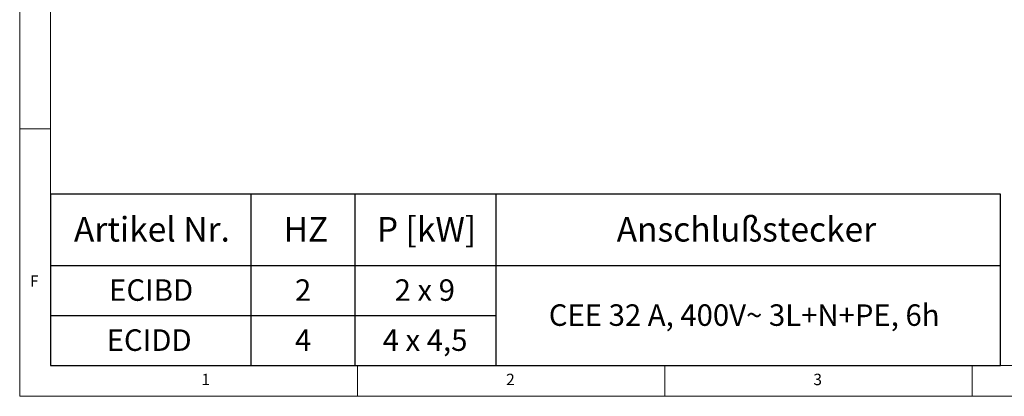
# Model space of a CAD drawing. Units: millimetres. Extents: x 5 to 415, y 5 to 292.
# Drawn here: x 5 to 165, y 5 to 66 of the extents above; entities that cross this region are included whole.
import ezdxf

# ---------------------------------------------------------------- set-up
doc = ezdxf.new("R2010")
doc.units = ezdxf.units.MM
doc.layers.add('BEMAßUNG', color=96, linetype='Continuous')
doc.styles.add('SLDTEXTSTYLE0', font='TXT', dxfattribs={"width": 0.75})
doc.styles.add('SLDTEXTSTYLE1', font='TXT', dxfattribs={"width": 0.65})
doc.styles.add('SLDTEXTSTYLE2', font='TXT', dxfattribs={"width": 0.678571})

# ---------------------------------------------------------------- blocks, each defined once
blk = doc.blocks.new('SW_TABLEANNOTATION_7')
at = {"layer": 'BEMAßUNG', "color": 0}
for p, q in [((0, 0), (0, -27.89)), ((154.64, 0), (0, 0)), ((32.62, 0), (32.62, -27.89)), ((49.57, 0), (49.57, -27.89)), ((72.47, 0), (72.47, -27.89)), ((154.64, -27.89), (154.64, 0)), ((0, -11.61), (154.64, -11.61)), ((0, -19.75), (72.47, -19.75)), ((0, -27.89), (154.64, -27.89))]:
    blk.add_line(p, q, dxfattribs=at)
at = {"layer": 'BEMAßUNG', "color": 0, "attachment_point": 1}
for s, insert, char_height, style in [('Artikel Nr.', (3.83, -3.72), 4, 'SLDTEXTSTYLE0'), ('HZ', (37.95, -3.72), 4, 'SLDTEXTSTYLE0'), ('P [kW]', (53.13, -3.72), 4, 'SLDTEXTSTYLE0'), ('Anschlußstecker', (92.16, -3.72), 4, 'SLDTEXTSTYLE0'), ('ECIBD', (9.56, -13.86), 3.5, 'SLDTEXTSTYLE0'), ('2', (39.8, -13.86), 3.5, 'SLDTEXTSTYLE0'), ('2 x 9', (56.02, -13.86), 3.5, 'SLDTEXTSTYLE1'), ('CEE 32 A, 400V~ 3L+N+PE, 6h', (81.11, -17.93), 3.5, 'SLDTEXTSTYLE0'), ('ECIDD', (9.16, -22), 3.5, 'SLDTEXTSTYLE0'), ('4', (39.8, -22), 3.5, 'SLDTEXTSTYLE0'), ('4 x 4,5', (54.08, -22), 3.5, 'SLDTEXTSTYLE2')]:
    blk.add_mtext(s, dxfattribs=dict(at, insert=insert, char_height=char_height, style=style))

msp = doc.modelspace()

# ---------------------------------------------------------------- linework, layer by layer
at = {"color": 7, "linetype": 'Continuous', "lineweight": 0}
for p, q in [((5, 292), (5, 5)), ((10, 287), (10, 10)), ((10, 48.5), (5, 48.5)), ((10, 10), (273.8785, 10)), ((60, 5), (60, 10)), ((110, 10), (110, 5)), ((160, 5), (160, 10)), ((5, 5), (415, 5))]:
    msp.add_line(p, q, dxfattribs=at)

# ---------------------------------------------------------------- block references
at = {"layer": 'BEMAßUNG'}
msp.add_blockref('SW_TABLEANNOTATION_7', (10, 37.8898), dxfattribs=at)

# ---------------------------------------------------------------- texts
at = {"color": 7, "linetype": 'Continuous', "lineweight": 0, "char_height": 1.8521, "attachment_point": 1, "style": 'SLDTEXTSTYLE0'}
for s, insert in [('F', (6.6667, 24.668)), ('F', (6.6667, 24.668)), ('1', (34.5833, 8.668)), ('1', (34.5833, 8.668)), ('2', (84.1667, 8.668)), ('2', (84.1667, 8.668)), ('3', (134.1667, 8.668)), ('3', (134.1667, 8.668))]:
    msp.add_mtext(s, dxfattribs=dict(at, insert=insert))

doc.saveas('drawing.dxf')
